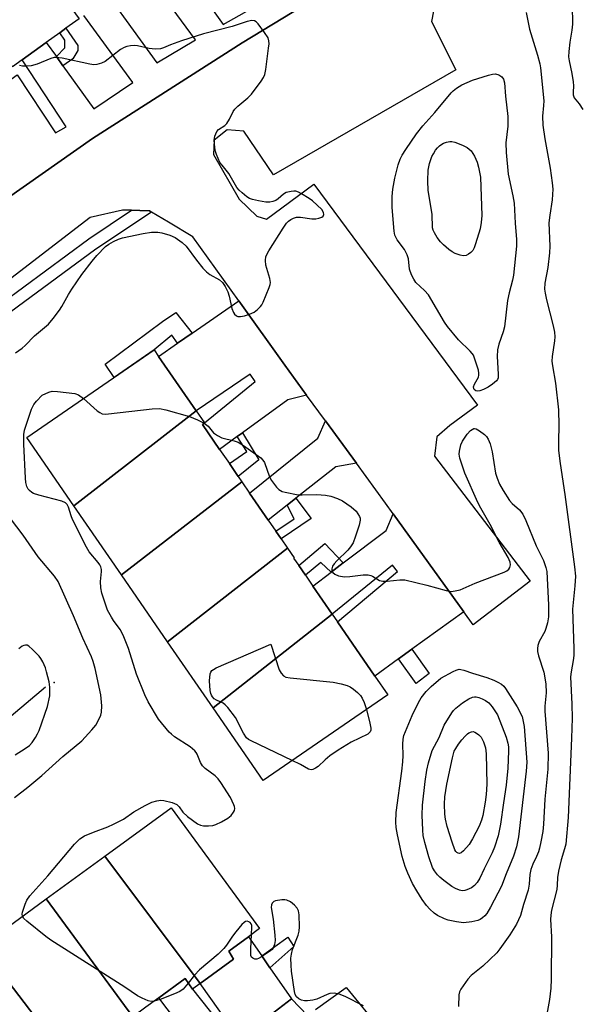
# Model space of a CAD drawing. Units: inches. Extents: x 1297762 to 1303762, y 517449 to 521450.
# Drawn here: x 1299444 to 1299598, y 518000 to 518272 of the extents above; entities that cross this region are included whole.
import ezdxf

# ---------------------------------------------------------------- set-up
doc = ezdxf.new("R2010")
doc.units = ezdxf.units.IN
doc.header["$MEASUREMENT"] = 0
for name, color, linetype in [('BLDG-Footprint', 5, 'Continuous'), ('ELEV-Spot Elevation', 7, 'Continuous'), ('HYDRO-Canal', 164, 'Continuous'), ('TRANS-Driveway', 251, 'Continuous'), ('TRANS-Non Street Sidewalk', 7, 'Continuous'), ('TRANS-Parking Lot', 4, 'Continuous'), ('TRANS-Street Sidewalk', 7, 'Continuous'), ('Undefined', 1, 'Continuous')]:
    doc.layers.add(name, color=color, linetype=linetype)

msp = doc.modelspace()

# ---------------------------------------------------------------- linework, layer by layer
at = {"layer": 'BLDG-Footprint'}
for points, elevation in [([(1299460.31, 518272.56), (1299456.67, 518269.96), (1299454.94, 518268.72), (1299451.23, 518266.06), (1299444.58, 518261.29), (1299441.88, 518259.36), (1299418.1, 518291.76), (1299436.5, 518304.94)], 438.63), ([(1299492.6, 518164.32), (1299458.86, 518138.11), (1299445.9, 518156.94), (1299481.03, 518181.12), (1299482.23, 518179.37)], 439.75), ([(1299505.23, 518144.75), (1299471.99, 518119.03), (1299458.86, 518138.11), (1299492.6, 518164.32), (1299494.89, 518160.99), (1299494.92, 518160.95), (1299494.35, 518160.56), (1299499.1, 518153.66), (1299501.8, 518149.73), (1299504.24, 518146.19)], 439.84), ([(1299517.86, 518126.39), (1299484.72, 518100.54), (1299471.99, 518119.03), (1299505.23, 518144.75), (1299507.39, 518141.61), (1299512.51, 518134.17), (1299514.64, 518131.07), (1299516.11, 518128.94)], 440.47), ([(1299530.19, 518108.19), (1299497.29, 518082.29), (1299484.72, 518100.54), (1299517.86, 518126.39), (1299519.68, 518123.76), (1299519.54, 518123.66), (1299520.96, 518121.59), (1299522.81, 518118.91), (1299524.86, 518115.93)], 441.14), ([(1299497.29, 518082.29), (1299530.19, 518108.19), (1299531.66, 518106.05), (1299541.95, 518091.09), (1299545.53, 518085.91), (1299511.1, 518062.21)], 441.5), ([(1299493.72, 518006.16), (1299467.37, 518041.35), (1299485.68, 518054.73), (1299510.09, 518021.32), (1299507.05, 518019.1), (1299501.61, 518015.13), (1299502.93, 518012.89)], 440.35), ([(1299493.72, 518006.16), (1299491.65, 518004.65), (1299489.55, 518007.53), (1299482.33, 518002.26), (1299478.75, 517999.64), (1299475.12, 517996.98), (1299451.23, 518029.56), (1299467.37, 518041.35)], 440.28), ([(1299475.12, 517996.98), (1299473.26, 517995.63), (1299475.57, 517992.48), (1299472.23, 517990.04), (1299469.58, 517988.11), (1299465.86, 517985.38), (1299460.13, 517981.2), (1299433.27, 518016.43), (1299451.23, 518029.56)], 439.45), ([(1299460.13, 517981.2), (1299458.48, 517979.99), (1299456.83, 517978.79), (1299454.76, 517981.62), (1299446.88, 517975.86), (1299443.27, 517973.22), (1299440.58, 517971.26), (1299438.99, 517970.09), (1299414.79, 518002.93), (1299433.27, 518016.43)], 439)]:
    msp.add_lwpolyline(points, close=True, dxfattribs=dict(at, elevation=elevation))
at = {"layer": 'ELEV-Spot Elevation'}
msp.add_point((1299453.41, 518089.32, 436.2), dxfattribs=at)
at = {"layer": 'HYDRO-Canal'}
msp.add_lwpolyline([(1299451.02, 518087.97), (1299365.7, 518015.99), (1299303.61, 517963.76), (1299285.16, 517945.99), (1299276.22, 517933.15), (1299270.88, 517921.08), (1299267.71, 517908.08), (1299267.53, 517904)], dxfattribs=at)
at = {"layer": 'TRANS-Driveway'}
for points in [[(1299552.8, 518294.81), (1299505.32, 518265.96), (1299464.03, 518239.57), (1299440.56, 518223.05), (1299440.4, 518226.99), (1299439.54, 518229.5), (1299432.07, 518239.07), (1299429.75, 518242.04), (1299426.11, 518246.7), (1299432.63, 518251.37), (1299433.5, 518250.16), (1299443.17, 518257.09), (1299453.78, 518241.08), (1299456.72, 518242.75), (1299444.58, 518261.29), (1299451.23, 518266.06), (1299454.03, 518262.14), (1299455.83, 518259.62), (1299464.33, 518247.76), (1299475.16, 518254.97), (1299461.56, 518273.46)], [(1299488.07, 518287.81), (1299500.08, 518271.04), (1299512.47, 518278.1)], [(1299468.72, 518278.59), (1299481.76, 518260.39), (1299492.44, 518266.81), (1299480.86, 518282.65)]]:
    msp.add_lwpolyline(points, dxfattribs=at)
for points in [[(1299523.14, 518168.67), (1299517.94, 518167.4), (1299505.44, 518158.28), (1299503.98, 518157.22), (1299499.1, 518153.66), (1299494.35, 518160.56), (1299494.92, 518160.95), (1299494.89, 518160.99), (1299508.94, 518172.45), (1299507.55, 518174.46), (1299492.6, 518164.32), (1299482.23, 518179.37), (1299487.47, 518182.98), (1299491.54, 518185.77), (1299504.44, 518194.66), (1299517.13, 518176.91)], [(1299536.89, 518149.83), (1299531.23, 518148.87), (1299520.18, 518140.19), (1299517.77, 518138.3), (1299512.51, 518134.16), (1299507.39, 518141.61), (1299526.19, 518156.81), (1299528.34, 518161.55)], [(1299566.54, 518108.8), (1299552.22, 518098.48), (1299548.48, 518095.79), (1299541.95, 518091.09), (1299531.66, 518106.05), (1299548.24, 518119.99), (1299546.83, 518121.72), (1299530.19, 518108.19), (1299524.86, 518115.93), (1299529.94, 518119.78), (1299533.26, 518122.3), (1299545.05, 518131.27), (1299547.05, 518135.87)], [(1299510.73, 518013.8), (1299513.01, 518010.52), (1299518.97, 518001.95), (1299504.61, 517990.85), (1299493.73, 518006.16), (1299502.93, 518012.89), (1299501.61, 518015.13), (1299507.05, 518019.1)], [(1299503.33, 517989.86), (1299495.96, 517984.15), (1299486.71, 517996.44), (1299484.62, 517999.22), (1299482.33, 518002.26), (1299489.55, 518007.53), (1299491.65, 518004.65)]]:
    msp.add_lwpolyline(points, close=True, dxfattribs=at)
at = {"layer": 'TRANS-Non Street Sidewalk'}
for points in [[(1299455.83, 518259.62), (1299454.03, 518262.14), (1299456.38, 518264.55), (1299456.39, 518265.31), (1299456.4, 518266.67), (1299454.94, 518268.72), (1299456.67, 518269.96), (1299459.95, 518265.19), (1299459.94, 518263.83), (1299458.54, 518261.57)], [(1299491.54, 518185.77), (1299487.47, 518182.98), (1299485.95, 518185.18), (1299481.03, 518181.12), (1299470, 518173.53), (1299467.53, 518177.23), (1299483.31, 518189.02), (1299487.04, 518191.46)], [(1299503.98, 518157.22), (1299505.44, 518158.28), (1299509.9, 518150.83), (1299504.24, 518146.19), (1299501.8, 518149.73), (1299506.66, 518153.07)], [(1299517.77, 518138.3), (1299520.18, 518140.19), (1299524.36, 518134.62), (1299516.11, 518128.94), (1299514.64, 518131.07), (1299519.69, 518134.54)], [(1299533.26, 518122.3), (1299529.94, 518119.78), (1299527.03, 518122.42), (1299522.81, 518118.91), (1299520.96, 518121.59), (1299528.12, 518127.65)], [(1299548.48, 518095.79), (1299552.22, 518098.48), (1299556.96, 518091.81), (1299553.34, 518089.03)], [(1299513.01, 518010.52), (1299510.73, 518013.8), (1299517.93, 518018.94), (1299519.62, 518016.42)]]:
    msp.add_lwpolyline(points, close=True, dxfattribs=at)
at = {"layer": 'TRANS-Parking Lot'}
for points in [[(1299258.53, 518087.09, 0), (1299287.67, 518108.6, 0), (1299310.71, 518125.81, 0), (1299333.76, 518143.02, 0), (1299337.65, 518145.95, 0), (1299355.55, 518159.45, 0), (1299372.05, 518171.89, 0), (1299390.5, 518185.81, 0), (1299390.62, 518185.9, 0), (1299416.52, 518205.58, 0), (1299426.23, 518212.96, 0), (1299427.1, 518213.57, 0), (1299429.55, 518215.3, 0), (1299440.56, 518223.05, 0), (1299464.03, 518239.57, 0), (1299505.32, 518265.96, 0), (1299552.8, 518294.81, 0)], [(1299558.16, 518274.68, 0), (1299557.62, 518271.86, 0), (1299564.29, 518258.47, 0), (1299513.94, 518229.5, 0), (1299505.78, 518241.59, 0), (1299501.19, 518241.96, 0), (1299497.62, 518239.03, 0), (1299497.39, 518235.14, 0), (1299504.46, 518222.73, 0), (1299509.41, 518218.08, 0), (1299512.01, 518217.26, 0), (1299525.15, 518226.93, 0), (1299570.31, 518165.86, 0), (1299562.65, 518160.24, 0), (1299559.09, 518157.17, 0), (1299558.46, 518151.79, 0), (1299584.87, 518117.26, 0), (1299569.15, 518105.19, 0), (1299566.54, 518108.8, 0), (1299547.05, 518135.87, 0), (1299544.9, 518138.85, 0), (1299536.89, 518149.83, 0), (1299528.34, 518161.55, 0), (1299523.14, 518168.67, 0), (1299517.13, 518176.91, 0), (1299504.44, 518194.66, 0), (1299491.75, 518212.41, 0), (1299485, 518216.43, 0), (1299480.3, 518219.2, 0), (1299479.7, 518219.56, 0), (1299477.1, 518219.64, 0), (1299474.81, 518219.7, 0), (1299472.3, 518219.77, 0), (1299463.37, 518217.75, 0), (1299435.34, 518196.22, 0)], [(1299525.57, 517999, 0), (1299534.07, 518005.03, 0), (1299534.1, 518004.99, 0), (1299543.65, 517993.38, 0)]]:
    msp.add_polyline3d(points, dxfattribs=at)
at = {"layer": 'TRANS-Street Sidewalk'}
for points in [[(1299480.3, 518219.2), (1299464.92, 518208.95), (1299397.94, 518159.64), (1299386.21, 518151), (1299385.9, 518150.77), (1299384.32, 518149.61), (1299382.49, 518148.26), (1299379.08, 518145.75), (1299373.9, 518141.6), (1299357.14, 518128.16), (1299350.08, 518122.5), (1299347.85, 518120.71), (1299332.28, 518108.23), (1299327.2, 518115.28), (1299329.95, 518117.39), (1299332.96, 518113.21), (1299354.96, 518130.85), (1299371.74, 518144.31), (1299376.97, 518148.5), (1299397.03, 518163.26), (1299462.94, 518211.79), (1299474.81, 518219.7), (1299477.1, 518219.64), (1299479.7, 518219.56)], [(1299523.36, 517997.33), (1299499.54, 517979.4), (1299481.91, 517966.13), (1299480.33, 517964.95), (1299480.06, 517964.74), (1299471.49, 517958.41), (1299470.57, 517957.73), (1299463.9, 517952.8), (1299446.1, 517939.66), (1299443.29, 517937.59), (1299420.83, 517920.76), (1299416.32, 517926.74), (1299432.74, 517938.11), (1299434.7, 517939.47), (1299442.33, 517944.75), (1299460.53, 517957.36), (1299467.85, 517962.42), (1299468.53, 517962.95), (1299470.49, 517964.46), (1299478.28, 517970.49), (1299495.96, 517984.15), (1299503.33, 517989.86), (1299504.61, 517990.85), (1299518.97, 518001.95)]]:
    msp.add_lwpolyline(points, close=True, dxfattribs=at)
at = {"layer": 'Undefined'}
for points, elevation in [([(1299596.43, 518276.27), (1299596.59, 518271.12), (1299596.4, 518269.43), (1299595.77, 518266.11), (1299595.51, 518263.52), (1299595.45, 518262.08), (1299595.59, 518260.93), (1299596.4, 518257.48), (1299596.76, 518255.21), (1299596.83, 518254.07), (1299596.71, 518252.36), (1299596.73, 518251.55), (1299597, 518250.77), (1299598.42, 518249.1), (1299599.38, 518247.51)], 436), ([(1299442.76, 518180.33), (1299444.57, 518181.59), (1299445.41, 518182.33), (1299447.98, 518185), (1299451.81, 518188.26), (1299453.14, 518189.82), (1299454.93, 518192.12), (1299455.54, 518193.12), (1299457.34, 518196.48), (1299458.26, 518197.95), (1299461.03, 518201.96), (1299463.86, 518205.67), (1299465.18, 518207.22), (1299467.6, 518209.68), (1299468.52, 518210.38), (1299469.81, 518211.12), (1299471.16, 518211.74), (1299472.27, 518212.06), (1299477.97, 518213.28), (1299480.32, 518213.62), (1299482.06, 518213.65), (1299483.19, 518213.52), (1299485.37, 518212.84), (1299486.84, 518212.17), (1299488.75, 518210.79), (1299489.84, 518209.81), (1299492.69, 518205.96), (1299494.51, 518203.73), (1299495.48, 518202.69), (1299496.4, 518202.01), (1299499.09, 518200.48), (1299499.86, 518199.75), (1299500.63, 518198.62), (1299501.36, 518197.17), (1299501.73, 518195.96), (1299502.51, 518192.62), (1299502.94, 518191.45), (1299503.2, 518191.06), (1299503.73, 518190.59), (1299504.14, 518190.4), (1299504.9, 518190.37), (1299505.98, 518190.59), (1299507.34, 518190.99), (1299508.63, 518191.57), (1299509.55, 518192.29), (1299510.38, 518193.12), (1299510.74, 518193.57), (1299511.16, 518194.33), (1299512.8, 518198.42), (1299513.05, 518199.24), (1299513.12, 518199.79), (1299512.96, 518200.9), (1299511.88, 518204.53), (1299511.74, 518205.88), (1299511.89, 518206.94), (1299512.69, 518208.47), (1299516.61, 518214.75), (1299517.58, 518216.11), (1299518.13, 518216.7), (1299518.78, 518217.18), (1299519.52, 518217.52), (1299520.3, 518217.76), (1299521.4, 518217.8), (1299524.53, 518217.37), (1299525.69, 518217.37), (1299526.54, 518217.5), (1299527.3, 518217.77), (1299527.66, 518218.09), (1299527.86, 518218.51), (1299527.81, 518219.13), (1299527.3, 518219.93), (1299524.78, 518222.27), (1299523.86, 518222.95), (1299521.68, 518224.29), (1299520.93, 518224.68), (1299520.16, 518224.94), (1299519.64, 518224.99), (1299518.83, 518224.93), (1299517.52, 518224.58), (1299516.77, 518224.13), (1299515.27, 518222.91), (1299514.59, 518222.45), (1299513.81, 518222.13), (1299512.99, 518221.94), (1299511.86, 518221.95), (1299509.84, 518222.27), (1299508.15, 518222.65), (1299507.37, 518222.98), (1299506.66, 518223.44), (1299505.31, 518224.53), (1299504.46, 518225.3), (1299503.9, 518225.96), (1299501.67, 518229.83), (1299499.76, 518232.14), (1299499.19, 518232.94), (1299498.66, 518234), (1299498.22, 518235.1), (1299497.97, 518235.95), (1299497.76, 518237.08), (1299497.58, 518239.09), (1299497.77, 518240.18), (1299498.3, 518241.43), (1299498.79, 518242.03), (1299500.53, 518243.14), (1299501.08, 518243.7), (1299501.79, 518244.87), (1299502.82, 518247.02), (1299503.31, 518247.67), (1299504.16, 518248.48), (1299506.88, 518250.76), (1299507.93, 518251.8), (1299510.61, 518255.4), (1299511.25, 518256.39), (1299511.6, 518257.19), (1299511.88, 518258.62), (1299512.62, 518264.51), (1299512.74, 518265.68), (1299512.72, 518266.53), (1299512.47, 518267.31), (1299511.53, 518268.78), (1299509.78, 518271.16), (1299509.21, 518271.75), (1299508.78, 518272.02), (1299508.03, 518272.11), (1299506.67, 518271.88), (1299502.54, 518270.48), (1299494.66, 518268.4), (1299488.54, 518266.51), (1299485.5, 518265.39), (1299483.61, 518264.57), (1299482.73, 518264.32), (1299481.34, 518264.23), (1299479.66, 518264.34), (1299476.4, 518265.08), (1299475.58, 518265.19), (1299474.51, 518265.12), (1299473.46, 518264.91), (1299472.7, 518264.65), (1299471.69, 518264.07), (1299467.45, 518260.83), (1299466.48, 518260.37), (1299465.2, 518259.98), (1299464.39, 518259.9), (1299463.23, 518260.03), (1299455.62, 518261.68), (1299453.86, 518261.9), (1299453.37, 518261.86), (1299452.53, 518261.65), (1299448.69, 518260.09), (1299447.03, 518259.57), (1299445.86, 518259.48), (1299444.69, 518259.53), (1299443.82, 518259.66)], 438), ([(1299583.8, 518274.32), (1299584.71, 518269.71), (1299586.9, 518262.52), (1299587.5, 518260.16), (1299587.69, 518259.05), (1299588.6, 518249.92), (1299588.58, 518248.66), (1299588.26, 518245.69), (1299588.33, 518243.24), (1299588.91, 518239.39), (1299590.42, 518231.36), (1299590.95, 518227.26), (1299591.08, 518225.5), (1299590.98, 518222.6), (1299590.28, 518218.38), (1299590.04, 518216.21), (1299590.25, 518209.82), (1299590.19, 518207.94), (1299589.7, 518203.91), (1299588.93, 518199.55), (1299588.85, 518197.89), (1299588.98, 518196.83), (1299589.36, 518194.97), (1299591.22, 518187.81), (1299591.56, 518186.09), (1299591.64, 518184.72), (1299591.6, 518183.61), (1299590.94, 518179.32), (1299590.86, 518178.02), (1299591, 518176.77), (1299591.85, 518171.98), (1299592.71, 518164.6), (1299592.8, 518160.26), (1299592.65, 518155.98), (1299592.71, 518153.37), (1299593.14, 518149.81), (1299594.47, 518141.18), (1299597.15, 518121.21), (1299597.35, 518118.64), (1299597.19, 518116.02), (1299596.59, 518109.58), (1299596.94, 518098.65), (1299596.92, 518096.72), (1299596.75, 518095.39), (1299596.16, 518092.28), (1299596, 518090.88), (1299596.38, 518083.31), (1299596.43, 518079.41), (1299596.29, 518073.9), (1299595.39, 518052.05), (1299594.69, 518044.69), (1299594.37, 518043.35), (1299593.44, 518040.32), (1299592.69, 518037.15), (1299592.41, 518035.41), (1299592.35, 518033.29), (1299592.23, 518032.11), (1299590.78, 518026.47), (1299590.54, 518025.03), (1299590.51, 518023.88), (1299590.73, 518019.06), (1299590.65, 518007.38), (1299590.56, 518004.84), (1299590.17, 518001.79), (1299589.06, 517995.68)], 438), ([(1299444.67, 518024.76), (1299444.61, 518025.31), (1299444.7, 518025.85), (1299445.42, 518028.11), (1299445.9, 518029.2), (1299446.72, 518030.38), (1299451.65, 518035.95), (1299459.03, 518044.67), (1299460.54, 518046.13), (1299461.83, 518046.92), (1299464.26, 518048.01), (1299468.26, 518049.44), (1299469.84, 518050.13), (1299472.6, 518051.57), (1299475.44, 518053.57), (1299478.53, 518055.35), (1299480.41, 518056.26), (1299481.78, 518056.63), (1299482.89, 518056.78), (1299483.73, 518056.71), (1299485.96, 518056.13), (1299487.26, 518055.6), (1299487.97, 518054.99), (1299488.96, 518053.47), (1299490.23, 518052.33), (1299493.03, 518050.27), (1299493.78, 518049.9), (1299494.61, 518049.74), (1299496.06, 518049.71), (1299497.21, 518049.81), (1299498.03, 518050.06), (1299499.58, 518050.85), (1299501.36, 518051.87), (1299502.28, 518052.55), (1299502.96, 518053.48), (1299503.18, 518053.99), (1299503.29, 518054.51), (1299503.23, 518055.01), (1299503.07, 518055.52), (1299502.08, 518057.54), (1299499.43, 518061.7), (1299498.69, 518062.72), (1299497.88, 518063.51), (1299495.15, 518065.58), (1299494.38, 518066.3), (1299493.81, 518067.18), (1299492.92, 518069.53), (1299492.66, 518070), (1299492.3, 518070.42), (1299490.95, 518071.49), (1299486.65, 518074.29), (1299485.8, 518074.99), (1299485.19, 518075.61), (1299482.23, 518079.19), (1299479.33, 518083.99), (1299478.46, 518085.85), (1299476.13, 518091.59), (1299473.97, 518098.67), (1299472.5, 518102.38), (1299471.67, 518103.91), (1299469.84, 518106.4), (1299469.24, 518107.34), (1299468.18, 518109.3), (1299467.64, 518110.63), (1299466.58, 518114), (1299466.26, 518115.44), (1299466.18, 518117.22), (1299466.47, 518119.99), (1299466.45, 518120.53), (1299466.26, 518121.27), (1299466.02, 518121.75), (1299465.53, 518122.46), (1299463.09, 518125.4), (1299462.33, 518126.65), (1299458.49, 518134.27), (1299458.06, 518135.35), (1299457.38, 518137.74), (1299457.04, 518138.44), (1299456.53, 518138.93), (1299455.5, 518139.39), (1299449.15, 518141.07), (1299447.73, 518141.53), (1299447.21, 518141.79), (1299446.56, 518142.29), (1299446.21, 518142.71), (1299445.84, 518143.42), (1299445.55, 518144.5), (1299445.45, 518145.68), (1299445.04, 518155.13), (1299445.04, 518157.81), (1299445.22, 518158.96), (1299445.64, 518160.34), (1299447.16, 518164.74), (1299447.78, 518166.03), (1299448.57, 518167.03), (1299450.07, 518168.67), (1299451.95, 518169.47), (1299452.87, 518169.71), (1299454.34, 518169.68), (1299459.09, 518169.08), (1299460.16, 518168.7), (1299461.51, 518167.68)], 440), ([(1299461.51, 518167.68), (1299465.29, 518164.34), (1299465.98, 518163.84), (1299466.67, 518163.53), (1299467.5, 518163.44), (1299468.37, 518163.49), (1299480.44, 518164.89), (1299482.49, 518164.99), (1299484.22, 518164.64), (1299490.82, 518162.77), (1299492.99, 518161.88), (1299494.86, 518160.91)], 440), ([(1299494.86, 518160.91), (1299495.91, 518160.06), (1299497.43, 518158.25), (1299498.48, 518157.48), (1299499.7, 518156.9), (1299503.15, 518156.06), (1299504.24, 518155.65), (1299505.71, 518154.72), (1299510.47, 518151.3), (1299511.06, 518150.7), (1299511.47, 518150.01), (1299512.92, 518146.09), (1299513.39, 518145.08), (1299514.82, 518143.24), (1299515.43, 518142.64), (1299515.88, 518142.31), (1299516.4, 518142.07), (1299517.24, 518141.82), (1299520.77, 518141.16), (1299521.93, 518141.11), (1299525.97, 518141.24), (1299528.33, 518141.01), (1299529.77, 518140.71), (1299531.7, 518140.07), (1299533.01, 518139.47), (1299535.46, 518137.78), (1299536.77, 518136.59), (1299537.31, 518135.91), (1299537.73, 518135.18), (1299537.88, 518134.68), (1299537.91, 518134.17), (1299537.62, 518132.77), (1299536.62, 518129.69), (1299535.95, 518127.89), (1299535.27, 518126.72), (1299534.51, 518125.88), (1299531.44, 518122.87), (1299530.72, 518122.05), (1299530.3, 518121.4), (1299530.08, 518120.73), (1299530.13, 518120.14), (1299530.36, 518119.7), (1299530.91, 518119.17), (1299531.92, 518118.77), (1299533.62, 518118.52), (1299535.06, 518118.61), (1299538.78, 518119.06), (1299540.14, 518119.05), (1299540.85, 518118.87), (1299541.33, 518118.65), (1299543.24, 518117.49), (1299544.22, 518117.26), (1299545.34, 518117.27), (1299548.83, 518117.69), (1299550.28, 518117.64), (1299556.37, 518116.21), (1299561.65, 518114.66), (1299563.06, 518114.46), (1299564.18, 518114.57), (1299565.5, 518114.92), (1299569.65, 518116.7), (1299577.67, 518119.79), (1299578.44, 518120.18), (1299578.99, 518120.64), (1299579.24, 518121.05), (1299579.42, 518121.75), (1299579.35, 518122.52), (1299578.82, 518123.81), (1299576.3, 518128.08), (1299573.79, 518132.9), (1299571.22, 518137.43), (1299570.43, 518139), (1299566.81, 518147.06), (1299565.47, 518151.23), (1299565.27, 518152.36), (1299565.32, 518153.22), (1299565.7, 518154.91), (1299566.16, 518155.95), (1299567.42, 518157.85), (1299568.36, 518158.89), (1299568.81, 518159.21), (1299569.28, 518159.41), (1299569.52, 518159.44), (1299569.98, 518159.35), (1299570.9, 518158.83), (1299572.25, 518157.81), (1299572.84, 518157.22), (1299573.28, 518156.54), (1299573.78, 518155.22), (1299574.38, 518153.03), (1299575.3, 518147.13), (1299575.72, 518145.74), (1299576.36, 518144.1), (1299577.38, 518142.28), (1299579.17, 518139.54), (1299579.93, 518138.71), (1299581.93, 518136.95), (1299582.84, 518135.75), (1299583.65, 518134.06), (1299586.53, 518127.01), (1299588.55, 518122.97), (1299589.21, 518121.04), (1299589.42, 518119.96), (1299589.6, 518118.03), (1299589.91, 518110.74), (1299589.95, 518108.8), (1299589.88, 518107.47), (1299589.61, 518105.81), (1299589.2, 518104.18), (1299588.87, 518103.4), (1299587.36, 518100.65), (1299586.99, 518099.55), (1299586.87, 518098.7), (1299586.92, 518097.83), (1299587.14, 518096.68), (1299588.65, 518092.16), (1299589.2, 518088.95), (1299589.25, 518086.46), (1299588.91, 518082.78), (1299588.87, 518081.42), (1299589.84, 518069.8), (1299589.76, 518065.32), (1299588.95, 518057.09), (1299588.57, 518050.22), (1299588.34, 518048.18), (1299587.8, 518045.28), (1299587.43, 518043.55), (1299587.12, 518042.49), (1299586.63, 518041.29), (1299585.61, 518039.17), (1299585.02, 518037.64), (1299584.74, 518036.23), (1299584.58, 518033.63), (1299584.3, 518031.95), (1299583.02, 518027.95), (1299582.2, 518024.94), (1299581.1, 518022.56), (1299579.21, 518019.58), (1299576.5, 518015.74), (1299575.62, 518014.63), (1299571.81, 518010.93), (1299568.61, 518008.35), (1299567.65, 518007.36), (1299565.68, 518004.62), (1299565.31, 518003.88), (1299565.14, 518003.04), (1299565.04, 517999.78)], 440), ([(1299442.43, 518057.55), (1299446.17, 518060.35), (1299450.02, 518063.6), (1299455.8, 518068.9), (1299461.04, 518073.21), (1299463.85, 518076.18), (1299464.94, 518077.51), (1299465.86, 518079.26), (1299466.28, 518080.31), (1299466.5, 518081.12), (1299466.55, 518082.89), (1299466.27, 518085.86), (1299464.71, 518093.12), (1299464.2, 518095.07), (1299463.68, 518096.4), (1299461.34, 518101.55), (1299458.78, 518107.72), (1299454.49, 518117.22), (1299453.48, 518118.66), (1299449.02, 518124), (1299444.87, 518130.01), (1299434.31, 518143.78)], 438), ([(1299442.6, 518069.32), (1299445.42, 518071.06), (1299446.56, 518071.9), (1299447.34, 518072.7), (1299448.29, 518074.1), (1299448.82, 518075.08), (1299449.23, 518076.08), (1299451.55, 518082.68), (1299452.17, 518085.6), (1299452.22, 518086.48), (1299452.17, 518087.97), (1299452, 518089.45), (1299451.34, 518092.28), (1299450.98, 518093.39), (1299450.28, 518095.01), (1299449.77, 518095.89), (1299449.24, 518096.55), (1299447.45, 518098.42), (1299446.42, 518099.34), (1299445.99, 518099.58), (1299445.52, 518099.65), (1299445.03, 518099.54), (1299444.54, 518099.3), (1299443.68, 518098.61)], 436), ([(1299519.16, 518067.76), (1299507.77, 518073.21), (1299507.1, 518073.57), (1299506.54, 518074.02), (1299505.68, 518075.29), (1299503.45, 518079.63), (1299501.33, 518082.4), (1299500.63, 518083.14), (1299500.08, 518083.55), (1299498.26, 518084.38), (1299497.62, 518084.79), (1299497.11, 518085.31), (1299496.83, 518085.78), (1299496.64, 518086.3), (1299496.49, 518087.09), (1299496.32, 518089.72), (1299496.53, 518091.7), (1299496.7, 518092.19), (1299496.99, 518092.6), (1299497.42, 518092.92), (1299498.19, 518093.32), (1299513.29, 518099.84), (1299515.56, 518092.82), (1299516.07, 518091.87), (1299516.72, 518091.14), (1299517.42, 518090.8), (1299518.56, 518090.59), (1299530.42, 518089.38), (1299532.7, 518088.94), (1299534.35, 518088.47), (1299535.12, 518088.08), (1299536.07, 518087.41), (1299537.22, 518086.49), (1299538.03, 518085.67), (1299538.47, 518084.98), (1299539.06, 518083.73), (1299539.66, 518081.86)], 442), ([(1299539.66, 518081.86), (1299540.56, 518078.07), (1299540.82, 518076.66), (1299540.82, 518076.14), (1299540.68, 518075.71), (1299540.44, 518075.37), (1299540.03, 518075.05), (1299535.47, 518072.84), (1299531.86, 518070.62), (1299529.53, 518069), (1299528.26, 518067.92), (1299526.3, 518066.07), (1299525.6, 518065.6), (1299524.87, 518065.27), (1299524.38, 518065.19), (1299523.68, 518065.36), (1299521.44, 518066.62), (1299519.16, 518067.76)], 442), ([(1299538.83, 517999.99), (1299533.78, 518002.54), (1299532.14, 518003.22), (1299530.69, 518003.5), (1299529.56, 518003.45), (1299528.8, 518003.18), (1299525.99, 518001.88), (1299524.84, 518001.61), (1299523.38, 518001.39), (1299522.52, 518001.4), (1299521.7, 518001.6), (1299520.95, 518001.96), (1299520.34, 518002.46), (1299520.01, 518003.18), (1299519.82, 518004.01), (1299518.99, 518009.55), (1299518.82, 518011.27), (1299518.81, 518013.2), (1299518.93, 518014.26), (1299519.23, 518015.52), (1299520.77, 518019.53), (1299521.07, 518020.62), (1299521.15, 518021.8), (1299521.03, 518025.1), (1299520.88, 518026.25), (1299520.56, 518027.01), (1299519.8, 518027.83), (1299518.67, 518028.72), (1299517.68, 518029.23), (1299517.13, 518029.32), (1299516.26, 518029.31), (1299514.55, 518029.01), (1299514.07, 518028.79), (1299513.61, 518028.32), (1299513.43, 518027.92), (1299513.36, 518027.14), (1299513.9, 518023.9), (1299514.35, 518019.48), (1299514.43, 518018.01), (1299514.3, 518016.93), (1299513.92, 518016), (1299513.59, 518015.58), (1299513.16, 518015.19), (1299510.64, 518013.53), (1299509.86, 518013.11), (1299509.35, 518012.93), (1299508.86, 518012.91), (1299508.23, 518013.16), (1299507.92, 518013.47), (1299507.75, 518013.94), (1299507.7, 518015.66), (1299507.95, 518019.76)], 440), ([(1299480.95, 518001.25), (1299480.19, 518001.22), (1299479.36, 518001.43), (1299477.71, 518002.08), (1299476.39, 518002.75), (1299472.95, 518005.2), (1299452.51, 518018.11), (1299451.08, 518019.14), (1299445.87, 518023.39), (1299445.05, 518024.16), (1299444.67, 518024.76)], 440), ([(1299507.95, 518019.76), (1299508.03, 518021.64), (1299507.98, 518022.18), (1299507.82, 518022.65), (1299507.52, 518023), (1299507.13, 518023.23), (1299506.7, 518023.35), (1299506.28, 518023.27), (1299505.86, 518023), (1299505.27, 518022.43), (1299503.56, 518020.41), (1299502.68, 518019.23), (1299501, 518016.75), (1299500.28, 518015.86), (1299498.68, 518014.31), (1299493.52, 518009.99), (1299492.19, 518008.5), (1299490.44, 518006.31)], 440), ([(1299490.44, 518006.31), (1299489.04, 518004.64), (1299488.14, 518003.98), (1299486.63, 518003.31), (1299482.66, 518001.79), (1299480.95, 518001.25)], 440)]:
    msp.add_lwpolyline(points, dxfattribs=dict(at, elevation=elevation))
for points, elevation in [([(1299570.23, 518169.72), (1299569.84, 518169.81), (1299569.42, 518170.17), (1299569.27, 518170.52), (1299569.24, 518170.93), (1299569.48, 518171.67), (1299570.55, 518173.66), (1299570.7, 518174.17), (1299570.71, 518174.71), (1299570.56, 518175.54), (1299570.15, 518176.95), (1299569.61, 518178.63), (1299569.17, 518179.7), (1299568.87, 518180.18), (1299568.29, 518180.83), (1299565.09, 518183.93), (1299562.03, 518187.58), (1299561.25, 518188.77), (1299556.81, 518196.35), (1299555.72, 518197.58), (1299553.33, 518199.74), (1299552.7, 518200.66), (1299552.09, 518201.92), (1299551.56, 518203.48), (1299551.25, 518206.27), (1299550.93, 518207.36), (1299550.14, 518208.86), (1299548.09, 518211.54), (1299547.51, 518212.85), (1299547.32, 518213.96), (1299546.73, 518220.43), (1299546.73, 518223.51), (1299546.95, 518225.49), (1299547.5, 518228.59), (1299548.4, 518232.21), (1299548.93, 518233.81), (1299549.53, 518234.97), (1299550.5, 518236.47), (1299553.48, 518240.79), (1299555.25, 518243.01), (1299558.53, 518246.68), (1299563.03, 518252.11), (1299563.63, 518252.72), (1299564.51, 518253.44), (1299566.03, 518254.31), (1299568.97, 518255.67), (1299573.38, 518257.06), (1299574.5, 518257.31), (1299575.27, 518257.34), (1299576.22, 518257.09), (1299577.07, 518256.53), (1299577.52, 518255.92), (1299577.79, 518254.89), (1299578.08, 518251.18), (1299578.72, 518245.58), (1299578.65, 518242.95), (1299578.11, 518238.35), (1299578.2, 518235.63), (1299578.79, 518229.67), (1299580.06, 518223.67), (1299580.4, 518221.65), (1299580.69, 518216.1), (1299581.12, 518211.66), (1299581.13, 518209.76), (1299580.29, 518201.8), (1299580.02, 518200.42), (1299579.06, 518196.94), (1299578.56, 518194.77), (1299577.75, 518187.5), (1299577.38, 518186.15), (1299576.22, 518182.74), (1299575.83, 518181.12), (1299575.79, 518179.36), (1299576.07, 518174.41), (1299575.98, 518173.42), (1299575.83, 518172.98), (1299575.57, 518172.56), (1299574.48, 518171.68), (1299573.23, 518170.9), (1299571.95, 518170.22), (1299570.94, 518169.83)], 440), ([(1299566.38, 518207.13), (1299565.53, 518207.28), (1299564.14, 518207.78), (1299563.36, 518208.19), (1299562.44, 518208.88), (1299560.91, 518210.2), (1299560.11, 518211.02), (1299559.21, 518212.2), (1299558.43, 518213.46), (1299558.06, 518214.25), (1299557.91, 518214.87), (1299557.83, 518218.61), (1299556.67, 518225.2), (1299556.58, 518227.83), (1299556.69, 518230.76), (1299557.08, 518232.66), (1299557.75, 518234.54), (1299558.13, 518235.33), (1299558.75, 518236.32), (1299559.28, 518236.98), (1299559.85, 518237.53), (1299560.47, 518237.99), (1299560.96, 518238.25), (1299561.79, 518238.52), (1299562.65, 518238.68), (1299563.22, 518238.69), (1299564.05, 518238.53), (1299566.21, 518237.72), (1299567.49, 518237.05), (1299568.56, 518236.11), (1299569.5, 518234.61), (1299570.24, 518232.99), (1299570.6, 518231.62), (1299571.14, 518228.85), (1299571.51, 518218.26), (1299571.37, 518216.32), (1299571.07, 518214.62), (1299569.8, 518210.43), (1299569.42, 518209.34), (1299569.05, 518208.58), (1299568.52, 518208), (1299567.86, 518207.56), (1299567.15, 518207.24)], 442), ([(1299566.47, 518022.96), (1299564.49, 518023.2), (1299562.25, 518023.66), (1299561.16, 518024.06), (1299559.31, 518024.96), (1299558.35, 518025.59), (1299557.14, 518026.7), (1299556.22, 518027.74), (1299555.08, 518029.38), (1299553.52, 518031.79), (1299552.39, 518033.82), (1299551.06, 518036.64), (1299550.31, 518038.49), (1299549.47, 518041.22), (1299548.19, 518047.27), (1299547.83, 518049.29), (1299547.75, 518050.76), (1299547.86, 518053.38), (1299549.43, 518064.85), (1299549.72, 518067.42), (1299549.82, 518069.15), (1299549.73, 518072.28), (1299549.78, 518073.69), (1299549.99, 518074.66), (1299550.4, 518075.77), (1299552.32, 518080.15), (1299554.06, 518083.81), (1299554.77, 518085.05), (1299556.14, 518086.81), (1299557.54, 518088.23), (1299560.23, 518090.46), (1299563.63, 518092.37), (1299564.42, 518092.74), (1299565.23, 518092.94), (1299565.76, 518092.92), (1299566.55, 518092.73), (1299568.94, 518091.85), (1299572.9, 518090.65), (1299574.84, 518089.93), (1299575.93, 518089.43), (1299576.93, 518088.82), (1299577.55, 518088.29), (1299578.09, 518087.63), (1299581.3, 518082.59), (1299582.69, 518079.87), (1299583.22, 518077.12), (1299583.95, 518067.3), (1299583.79, 518064.79), (1299581.6, 518046.72), (1299581.07, 518043.87), (1299580.22, 518041.3), (1299578.2, 518036.45), (1299576.94, 518033.02), (1299573.93, 518027.25), (1299572.87, 518025.5), (1299572.34, 518024.86), (1299571.73, 518024.3), (1299571.08, 518023.89), (1299570.37, 518023.56), (1299568.74, 518023.17)], 442), ([(1299566.11, 518031.81), (1299565.31, 518031.94), (1299564.22, 518032.38), (1299563.22, 518033), (1299561.06, 518034.61), (1299559.89, 518035.55), (1299559.27, 518036.16), (1299558.42, 518037.26), (1299557.87, 518038.23), (1299556.87, 518041.14), (1299555.75, 518045.1), (1299555.33, 518047.09), (1299555.19, 518048.55), (1299555.04, 518052.68), (1299555.09, 518055.38), (1299555.85, 518061.98), (1299556.33, 518065.13), (1299556.78, 518067.12), (1299557.84, 518070.48), (1299559.69, 518074.08), (1299561.13, 518077.54), (1299563.2, 518080.92), (1299563.7, 518081.6), (1299564.31, 518082.23), (1299566.2, 518083.7), (1299567.92, 518084.79), (1299568.93, 518085.25), (1299569.45, 518085.35), (1299569.95, 518085.35), (1299570.7, 518085.2), (1299571.64, 518084.83), (1299572.55, 518084.29), (1299573.41, 518083.64), (1299574.41, 518082.62), (1299575.88, 518080.38), (1299578.27, 518074.16), (1299578.73, 518072.56), (1299578.86, 518071.56), (1299578.89, 518070.38), (1299578.72, 518065.65), (1299578.21, 518060.93), (1299577.46, 518056.1), (1299576.7, 518050.16), (1299576.05, 518046.97), (1299575.01, 518043.79), (1299574.33, 518042.23), (1299572.14, 518037.81), (1299570.95, 518035.23), (1299570.26, 518034.06), (1299569.53, 518033.22), (1299568.62, 518032.58), (1299567.33, 518032.01), (1299566.79, 518031.86)], 444), ([(1299565.35, 518042.11), (1299564.99, 518042.16), (1299564.65, 518042.35), (1299564.35, 518042.67), (1299564.09, 518043.12), (1299563.31, 518045.23), (1299561.94, 518049.57), (1299561.47, 518051.6), (1299561.28, 518052.9), (1299561.18, 518055.7), (1299561.27, 518057.76), (1299561.87, 518061.21), (1299563.37, 518068.52), (1299563.91, 518070.31), (1299564.31, 518071.06), (1299565.11, 518072.26), (1299565.98, 518073.43), (1299566.9, 518074.51), (1299567.52, 518075.08), (1299567.95, 518075.37), (1299568.65, 518075.67), (1299569.11, 518075.72), (1299569.59, 518075.59), (1299570.06, 518075.33), (1299570.73, 518074.81), (1299571.32, 518074.19), (1299572.01, 518072.93), (1299572.57, 518071.28), (1299572.74, 518069.56), (1299572.94, 518061.26), (1299572.74, 518058.34), (1299572.45, 518056.28), (1299571.78, 518052.58), (1299571.39, 518051.24), (1299570.76, 518049.59), (1299568.92, 518046.14), (1299567.98, 518044.59), (1299566.41, 518042.79), (1299565.78, 518042.28)], 446)]:
    msp.add_lwpolyline(points, close=True, dxfattribs=dict(at, elevation=elevation))

doc.saveas('drawing.dxf')
